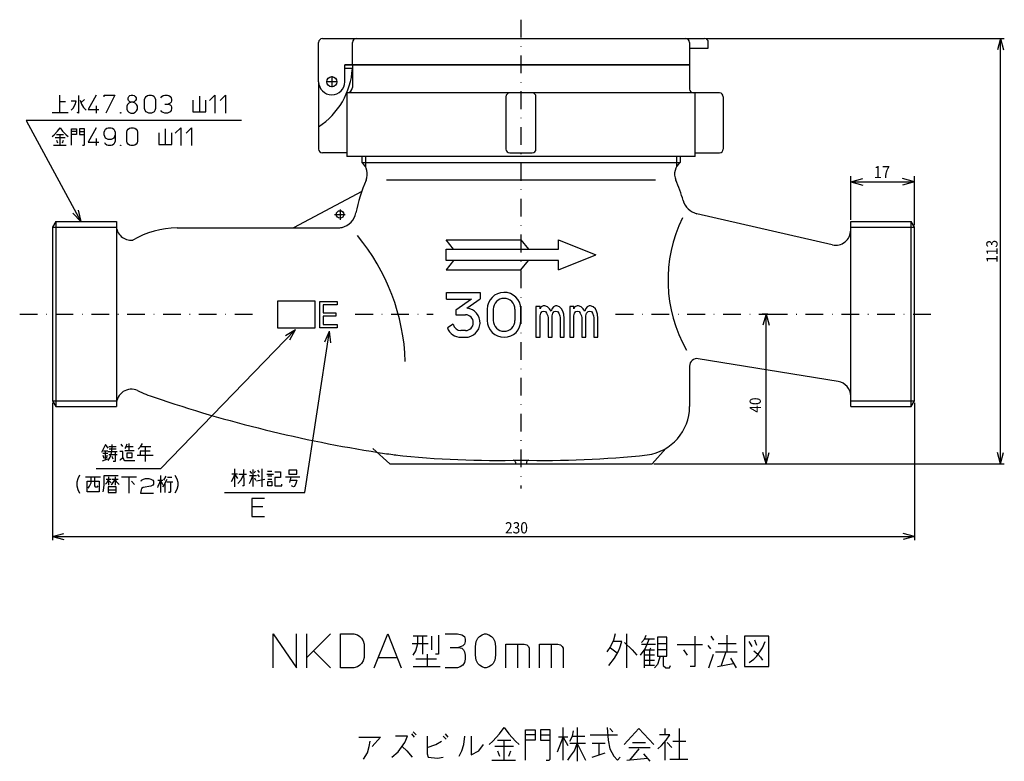
# Model space of a CAD drawing. Extents: x -306 to -42, y -196 to 164.
# Drawn here: x -306 to -43, y -196 to 2 of the extents above; entities that cross this region are included whole.
import ezdxf

# ---------------------------------------------------------------- set-up
doc = ezdxf.new("R2010")
doc.units = 0
for name, pattern in [('CENTER', [18.931335, 11.832084, -2.366417, 2.366417, -2.366417]), ('DASHDOT', [9.465667, 4.732834, -2.366417, 0, -2.366417]), ('DIVIDE', [11.832084, 4.732834, -2.366417, 0, -2.366417, 0, -2.366417])]:
    doc.linetypes.add(name, pattern=pattern)
doc.layers.add('1', color=7, linetype='CONTINUOUS')
doc.dimstyles.new('DMST_1', dxfattribs={"dimtxt": 3, "dimasz": 3, "dimexe": 1, "dimexo": 0.5, "dimgap": 0.09, "dimtad": 1, "dimzin": 9, "dimcen": 0, "dimclrd": 2, "dimclre": 2, "dimclrt": 2, "dimazin": 3, "dimtfac": 1, "dimtofl": 0, "dimtmove": 0, "dimatfit": 3})
doc.dimstyles.new('DMST_2', dxfattribs={"dimtxt": 3.2, "dimasz": 3.2, "dimexe": 1.5, "dimexo": 0.5, "dimgap": 0.09, "dimtad": 1, "dimzin": 9, "dimcen": 0, "dimclrd": 2, "dimclre": 2, "dimclrt": 2, "dimazin": 3, "dimtfac": 1, "dimtofl": 0, "dimtmove": 0, "dimatfit": 3})

# ---------------------------------------------------------------- blocks, each defined once
blk = doc.blocks.new('*D0')
at = {"layer": '1', "color": 2}
for p, q in [((-106.52, -76.43), (-108.01, -76.43)), ((-107.01, -76.43), (-107.82, -79.43)), ((-107.01, -116.43), (-107.01, -76.43)), ((-107.01, -76.43), (-106.2, -79.43)), ((-107.01, -116.43), (-107.82, -113.43)), ((-107.01, -116.43), (-106.2, -113.43)), ((-136.91, -116.43), (-106.01, -116.43))]:
    blk.add_line(p, q, dxfattribs=at)
at = {"layer": '1', "color": 2, "oblique": 15, "width": 0.9}
blk.add_text('40', height=3, rotation=90, dxfattribs=at).set_placement((-108.39, -102.78))
blk = doc.blocks.new('*D1')
at = {"layer": '1', "color": 2}
for p, q in [((-122.91, -2.88), (-43.41, -2.88)), ((-44.41, -2.88), (-45.22, -5.88)), ((-44.41, -116.43), (-44.41, -2.88)), ((-44.41, -2.88), (-43.6, -5.88)), ((-44.41, -116.43), (-45.22, -113.43)), ((-44.41, -116.43), (-43.6, -113.43)), ((-136.91, -116.43), (-43.41, -116.43))]:
    blk.add_line(p, q, dxfattribs=at)
at = {"layer": '1', "color": 2, "oblique": 15, "width": 0.9}
blk.add_text('113', height=3, rotation=90, dxfattribs=at).set_placement((-45.21, -62.76))
blk = doc.blocks.new('*D3')
at = {"layer": '1', "color": 2}
for p, q in [((-297.41, -100.13), (-297.41, -136.8)), ((-67.41, -100.13), (-67.41, -136.8)), ((-297.41, -135.8), (-294.41, -134.99)), ((-297.41, -135.8), (-67.41, -135.8)), ((-297.41, -135.8), (-294.41, -136.61)), ((-67.41, -135.8), (-70.41, -134.99)), ((-67.41, -135.8), (-70.41, -136.61))]:
    blk.add_line(p, q, dxfattribs=at)
at = {"layer": '1', "color": 2, "oblique": 15, "width": 0.9}
blk.add_text('230', height=3, dxfattribs=at).set_placement((-176.69, -135))
blk = doc.blocks.new('*D4')
at = {"layer": '1', "color": 2}
for p, q in [((-84.41, -51.23), (-84.41, -39.63)), ((-84.41, -41.13), (-81.21, -40.27)), ((-84.41, -41.13), (-67.41, -41.13)), ((-84.41, -41.13), (-81.21, -42)), ((-67.41, -41.13), (-70.61, -40.27)), ((-67.41, -41.13), (-70.61, -42)), ((-67.41, -52.73), (-67.41, -39.63))]:
    blk.add_line(p, q, dxfattribs=at)
at = {"layer": '1', "color": 2, "oblique": 15, "width": 0.9}
blk.add_text('17', height=3.2, dxfattribs=at).set_placement((-78.26, -40.13))

msp = doc.modelspace()

# ---------------------------------------------------------------- linework, layer by layer
at = {"layer": '1', "color": 2, "linetype": 'DASHDOT'}
for p, q in [((-172.413, 2.182), (-172.413, -122.973)), ((-306.208, -76.432), (-241.764, -76.432)), ((-216.639, -76.432), (-195.815, -76.432)), ((-147.15, -76.432), (-106.024, -76.432)), ((-106.024, -76.432), (-60.786, -76.432))]:
    msp.add_line(p, q, dxfattribs=at)
at = {"layer": '1', "color": 7}
for p, q in [((-226.413, -14.382), (-226.413, -3.882)), ((-225.413, -2.882), (-123.413, -2.882)), ((-217.413, -9.882), (-217.413, -3.882)), ((-127.413, -3.882), (-127.413, -9.882)), ((-122.413, -5.382), (-122.413, -3.882)), ((-127.413, -5.382), (-122.413, -5.382)), ((-219.413, -9.882), (-217.413, -9.882)), ((-219.413, -14.382), (-219.413, -9.882)), ((-127.413, -9.882), (-219.413, -9.882)), ((-217.413, -9.882), (-217.413, -15.882)), ((-217.413, -9.882), (-127.413, -9.882)), ((-127.413, -9.882), (-127.413, -16.382)), ((-217.413, -10.882), (-219.413, -10.882)), ((-226.413, -14.382), (-226.413, -32.382)), ((-218.913, -17.382), (-218.913, -34.382)), ((-119.413, -17.382), (-218.913, -17.382)), ((-176.413, -18.382), (-176.413, -32.382)), ((-168.413, -32.382), (-168.413, -18.382)), ((-125.913, -34.382), (-125.913, -17.382)), ((-118.413, -18.382), (-118.413, -32.382)), ((-218.913, -33.382), (-225.413, -33.382)), ((-175.413, -33.382), (-169.413, -33.382)), ((-125.913, -33.382), (-119.413, -33.382)), ((-125.913, -34.382), (-218.913, -34.382)), ((-214.913, -34.382), (-214.913, -35.932)), ((-129.913, -34.382), (-129.913, -35.932)), ((-214.913, -43.661), (-233.148, -53.432)), ((-89.31, -57.928), (-125.45, -49.618)), ((-296.547, -51.732), (-297.413, -53.232)), ((-296.547, -51.732), (-280.413, -51.732)), ((-280.413, -51.732), (-280.413, -101.132)), ((-84.413, -51.732), (-68.279, -51.732)), ((-84.413, -101.132), (-84.413, -51.732)), ((-67.413, -53.232), (-68.279, -51.732)), ((-297.413, -53.232), (-297.413, -99.632)), ((-264.184, -53.432), (-221.396, -53.432)), ((-67.413, -99.632), (-67.413, -53.232)), ((-192.413, -56.632), (-172.413, -56.632)), ((-190.413, -59.132), (-192.413, -56.632)), ((-172.413, -56.632), (-170.413, -59.132)), ((-162.413, -56.632), (-152.413, -60.632)), ((-162.413, -59.132), (-162.413, -56.632)), ((-192.413, -59.132), (-162.413, -59.132)), ((-192.413, -62.132), (-192.413, -59.132)), ((-190.413, -62.132), (-192.413, -64.632)), ((-162.413, -62.132), (-192.413, -62.132)), ((-172.413, -64.632), (-170.413, -62.132)), ((-162.413, -64.632), (-152.413, -60.632)), ((-162.413, -64.632), (-162.413, -62.132)), ((-192.413, -64.632), (-172.413, -64.632)), ((-192.332, -72.427), (-192.332, -70.627)), ((-192.332, -70.627), (-183.332, -70.627)), ((-183.332, -70.627), (-183.332, -72.329)), ((-226.073, -80.132), (-226.073, -73.092)), ((-226.073, -73.092), (-221.508, -73.092)), ((-221.508, -73.092), (-221.508, -73.972)), ((-192.332, -72.427), (-185.597, -72.427)), ((-185.597, -72.427), (-189.758, -75.427)), ((-186.826, -74.848), (-183.332, -72.329)), ((-221.508, -73.972), (-225.192, -73.972)), ((-225.192, -73.972), (-225.192, -76.084)), ((-225.192, -76.084), (-221.829, -76.084)), ((-221.829, -76.084), (-221.829, -76.964)), ((-189.758, -75.427), (-189.758, -76.627)), ((-181.413, -75.127), (-181.413, -78.127)), ((-179.793, -75.127), (-179.793, -78.127)), ((-174.033, -75.127), (-174.033, -78.127)), ((-172.414, -75.022), (-172.414, -78.127)), ((-172.413, -78.127), (-172.413, -75.127)), ((-167.335, -74.372), (-168.413, -74.372)), ((-168.413, -74.372), (-168.413, -82.632)), ((-167.335, -75.072), (-167.335, -74.372)), ((-167.041, -74.512), (-167.335, -75.072)), ((-167.335, -76.892), (-167.139, -76.192)), ((-167.139, -76.192), (-166.747, -75.772)), ((-166.453, -74.232), (-167.041, -74.512)), ((-166.747, -75.772), (-166.355, -75.632)), ((-166.061, -74.232), (-166.453, -74.232)), ((-166.355, -75.632), (-165.865, -75.772)), ((-165.375, -74.512), (-166.061, -74.232)), ((-165.865, -75.772), (-165.571, -76.192)), ((-165.571, -76.192), (-165.277, -76.892)), ((-164.787, -75.072), (-165.375, -74.512)), ((-164.395, -75.632), (-164.787, -75.072)), ((-164.101, -74.932), (-164.395, -75.632)), ((-163.709, -74.512), (-164.101, -74.932)), ((-164.101, -76.892), (-163.905, -76.192)), ((-163.905, -76.192), (-163.513, -75.772)), ((-163.219, -74.232), (-163.709, -74.512)), ((-163.513, -75.772), (-163.121, -75.632)), ((-162.827, -74.232), (-163.219, -74.232)), ((-163.121, -75.632), (-162.631, -75.772)), ((-162.141, -74.512), (-162.827, -74.232)), ((-162.631, -75.772), (-162.337, -76.192)), ((-162.337, -76.192), (-162.043, -76.892)), ((-161.553, -75.072), (-162.141, -74.512)), ((-161.259, -75.632), (-161.553, -75.072)), ((-160.965, -76.472), (-161.259, -75.632)), ((-158.335, -74.372), (-159.413, -74.372)), ((-159.413, -74.372), (-159.413, -82.632)), ((-158.335, -75.072), (-158.335, -74.372)), ((-158.041, -74.512), (-158.335, -75.072)), ((-158.335, -76.892), (-158.139, -76.192)), ((-158.139, -76.192), (-157.747, -75.772)), ((-157.453, -74.232), (-158.041, -74.512)), ((-157.747, -75.772), (-157.355, -75.632)), ((-157.061, -74.232), (-157.453, -74.232)), ((-157.355, -75.632), (-156.865, -75.772)), ((-156.375, -74.512), (-157.061, -74.232)), ((-156.865, -75.772), (-156.571, -76.192)), ((-156.571, -76.192), (-156.277, -76.892)), ((-155.787, -75.072), (-156.375, -74.512)), ((-155.395, -75.632), (-155.787, -75.072)), ((-155.101, -74.932), (-155.395, -75.632)), ((-154.709, -74.512), (-155.101, -74.932)), ((-155.101, -76.892), (-154.905, -76.192)), ((-154.905, -76.192), (-154.513, -75.772)), ((-154.219, -74.232), (-154.709, -74.512)), ((-154.513, -75.772), (-154.121, -75.632)), ((-153.827, -74.232), (-154.219, -74.232)), ((-154.121, -75.632), (-153.631, -75.772)), ((-153.141, -74.512), (-153.827, -74.232)), ((-153.631, -75.772), (-153.337, -76.192)), ((-153.337, -76.192), (-153.043, -76.892)), ((-152.553, -75.072), (-153.141, -74.512)), ((-152.259, -75.632), (-152.553, -75.072)), ((-151.965, -76.472), (-152.259, -75.632)), ((-221.829, -76.964), (-225.192, -76.964)), ((-225.192, -76.964), (-225.192, -79.252)), ((-189.758, -76.627), (-187.232, -76.627)), ((-167.335, -82.632), (-167.335, -76.892)), ((-165.277, -76.892), (-165.179, -77.452)), ((-165.179, -77.452), (-165.179, -82.632)), ((-164.101, -82.632), (-164.101, -76.892)), ((-162.043, -76.892), (-161.945, -77.452)), ((-161.945, -77.452), (-161.945, -82.632)), ((-160.867, -77.592), (-160.965, -76.472)), ((-160.867, -82.632), (-160.867, -77.592)), ((-158.335, -82.632), (-158.335, -76.892)), ((-156.277, -76.892), (-156.179, -77.452)), ((-156.179, -77.452), (-156.179, -82.632)), ((-155.101, -82.632), (-155.101, -76.892)), ((-153.043, -76.892), (-152.945, -77.452)), ((-152.945, -77.452), (-152.945, -82.632)), ((-151.867, -77.592), (-151.965, -76.472)), ((-151.867, -82.632), (-151.867, -77.592)), ((-221.428, -80.132), (-226.073, -80.132)), ((-225.192, -79.252), (-221.428, -79.252)), ((-221.428, -79.252), (-221.428, -80.132)), ((-190.486, -79.162), (-192.065, -80.143)), ((-187.232, -80.827), (-188.432, -80.827)), ((-188.432, -82.627), (-187.232, -82.627)), ((-168.413, -82.632), (-167.335, -82.632)), ((-165.179, -82.632), (-164.101, -82.632)), ((-161.945, -82.632), (-160.867, -82.632)), ((-159.413, -82.632), (-158.335, -82.632)), ((-156.179, -82.632), (-155.101, -82.632)), ((-152.945, -82.632), (-151.867, -82.632)), ((-87.772, -94.413), (-125.092, -88.348)), ((-127.413, -90.322), (-127.413, -101.132)), ((-297.413, -99.632), (-296.547, -101.132)), ((-68.279, -101.132), (-67.413, -99.632)), ((-296.547, -101.132), (-280.413, -101.132)), ((-84.413, -101.132), (-68.279, -101.132)), ((-207.413, -116.432), (-211.946, -112.324)), ((-137.413, -116.432), (-133.733, -112.284)), ((-207.413, -116.432), (-173.913, -116.432)), ((-173.913, -115.973), (-173.913, -116.432)), ((-173.913, -116.432), (-170.913, -116.432)), ((-170.913, -115.973), (-170.913, -116.432)), ((-170.913, -116.432), (-137.413, -116.432))]:
    msp.add_line(p, q, dxfattribs=at)
at = {"layer": '1', "color": 2, "linetype": 'DIVIDE'}
for p, q in [((-222.913, -12.897), (-222.913, -15.867)), ((-221.428, -14.382), (-224.398, -14.382))]:
    msp.add_line(p, q, dxfattribs=at)
at = {"layer": '1', "color": 2}
for p, q in [((-295.574, -17.953), (-295.574, -22.603)), ((-290.507, -18.103), (-290.507, -22.753)), ((-285.814, -17.953), (-287.974, -21.793)), ((-283.654, -18.433), (-283.654, -17.953)), ((-283.654, -17.953), (-280.774, -17.953)), ((-280.774, -17.953), (-283.174, -22.753)), ((-277.294, -18.673), (-277.054, -18.313)), ((-277.054, -18.313), (-276.814, -18.073)), ((-276.814, -18.073), (-276.454, -17.953)), ((-276.454, -17.953), (-275.974, -17.953)), ((-275.974, -17.953), (-275.614, -18.073)), ((-275.614, -18.073), (-275.374, -18.313)), ((-275.374, -18.313), (-275.134, -18.673)), ((-272.734, -18.673), (-272.494, -18.313)), ((-272.494, -18.313), (-272.134, -18.073)), ((-272.134, -18.073), (-271.774, -17.953)), ((-271.774, -17.953), (-271.054, -17.953)), ((-271.054, -17.953), (-270.694, -18.073)), ((-270.694, -18.073), (-270.334, -18.313)), ((-270.334, -18.313), (-270.094, -18.673)), ((-268.534, -18.673), (-268.294, -18.313)), ((-268.294, -18.313), (-267.934, -18.073)), ((-267.934, -18.073), (-267.454, -17.953)), ((-267.454, -17.953), (-266.734, -17.953)), ((-266.734, -17.953), (-266.374, -18.073)), ((-266.374, -18.073), (-266.014, -18.313)), ((-266.014, -18.313), (-265.774, -18.673)), ((-258.241, -18.253), (-258.241, -22.453)), ((-255.574, -19.393), (-254.134, -17.953)), ((-254.134, -17.953), (-254.134, -22.753)), ((-252.694, -19.393), (-251.254, -17.953)), ((-251.254, -17.953), (-251.254, -22.753)), ((-293.974, -19.753), (-295.574, -19.753)), ((-291.174, -19.603), (-292.507, -19.603)), ((-291.974, -21.403), (-291.441, -20.503)), ((-291.441, -20.503), (-291.174, -19.603)), ((-290.107, -19.303), (-289.707, -20.353)), ((-288.907, -19.153), (-289.841, -19.903)), ((-289.707, -20.353), (-289.174, -21.253)), ((-285.814, -20.833), (-285.814, -22.753)), ((-277.414, -20.473), (-277.654, -20.953)), ((-277.654, -20.953), (-277.654, -21.673)), ((-277.054, -20.113), (-277.414, -20.473)), ((-277.294, -19.153), (-277.294, -18.673)), ((-277.174, -19.393), (-277.294, -19.153)), ((-276.814, -19.753), (-277.174, -19.393)), ((-276.454, -19.873), (-277.054, -20.113)), ((-276.454, -19.873), (-276.814, -19.753)), ((-275.974, -19.873), (-276.454, -19.873)), ((-275.614, -19.753), (-275.974, -19.873)), ((-275.374, -20.113), (-275.974, -19.873)), ((-275.254, -19.393), (-275.614, -19.753)), ((-275.014, -20.473), (-275.374, -20.113)), ((-275.134, -19.153), (-275.254, -19.393)), ((-275.134, -18.673), (-275.134, -19.153)), ((-274.774, -20.953), (-275.014, -20.473)), ((-274.774, -21.673), (-274.774, -20.953)), ((-272.854, -19.153), (-272.734, -18.673)), ((-272.854, -21.553), (-272.854, -19.153)), ((-270.094, -18.673), (-269.974, -19.153)), ((-269.974, -19.153), (-269.974, -21.553)), ((-267.454, -20.353), (-266.614, -20.353)), ((-266.014, -20.113), (-266.614, -20.353)), ((-266.614, -20.353), (-266.014, -20.593)), ((-265.774, -19.873), (-266.014, -20.113)), ((-266.014, -20.593), (-265.774, -20.833)), ((-265.774, -18.673), (-265.654, -19.153)), ((-265.654, -19.513), (-265.774, -19.873)), ((-265.774, -20.833), (-265.654, -21.193)), ((-265.654, -19.153), (-265.654, -19.513)), ((-259.974, -19.303), (-259.974, -22.453)), ((-256.507, -22.453), (-256.507, -19.303)), ((-297.574, -22.603), (-293.307, -22.603)), ((-292.507, -22.003), (-291.974, -21.403)), ((-290.507, -22.753), (-290.907, -22.603)), ((-289.174, -21.253), (-288.507, -22.003)), ((-287.974, -21.793), (-285.094, -21.793)), ((-279.334, -22.753), (-279.334, -22.633)), ((-279.334, -22.633), (-279.214, -22.633)), ((-279.214, -22.753), (-279.334, -22.753)), ((-279.214, -22.633), (-279.214, -22.753)), ((-277.654, -21.673), (-277.414, -22.153)), ((-277.414, -22.153), (-277.054, -22.513)), ((-277.054, -22.513), (-276.574, -22.753)), ((-276.574, -22.753), (-275.854, -22.753)), ((-275.854, -22.753), (-275.374, -22.513)), ((-275.374, -22.513), (-275.014, -22.153)), ((-275.014, -22.153), (-274.774, -21.673)), ((-272.734, -22.033), (-272.854, -21.553)), ((-272.494, -22.393), (-272.734, -22.033)), ((-272.134, -22.633), (-272.494, -22.393)), ((-271.774, -22.753), (-272.134, -22.633)), ((-271.054, -22.753), (-271.774, -22.753)), ((-270.694, -22.633), (-271.054, -22.753)), ((-270.334, -22.393), (-270.694, -22.633)), ((-270.094, -22.033), (-270.334, -22.393)), ((-269.974, -21.553), (-270.094, -22.033)), ((-268.294, -22.393), (-268.534, -22.033)), ((-267.934, -22.633), (-268.294, -22.393)), ((-267.454, -22.753), (-267.934, -22.633)), ((-266.734, -22.753), (-267.454, -22.753)), ((-266.374, -22.633), (-266.734, -22.753)), ((-266.014, -22.393), (-266.374, -22.633)), ((-265.774, -22.033), (-266.014, -22.393)), ((-265.654, -21.553), (-265.774, -22.033)), ((-265.654, -21.193), (-265.654, -21.553)), ((-259.974, -22.453), (-256.507, -22.453)), ((-247.049, -24.716), (-304.485, -24.716)), ((-304.485, -24.716), (-289.87, -51.732)), ((-297.552, -29.054), (-297.019, -28.604)), ((-297.019, -28.604), (-296.086, -27.554)), ((-296.352, -28.454), (-294.486, -28.454)), ((-296.086, -27.554), (-295.419, -26.654)), ((-295.419, -26.654), (-294.752, -27.554)), ((-295.419, -31.304), (-295.419, -28.454)), ((-294.752, -27.554), (-293.819, -28.604)), ((-293.819, -28.604), (-293.286, -29.054)), ((-292.352, -26.954), (-291.019, -26.954)), ((-292.352, -31.304), (-292.352, -26.954)), ((-291.019, -27.704), (-292.352, -27.704)), ((-291.019, -28.454), (-292.352, -28.454)), ((-291.019, -26.954), (-291.019, -28.454)), ((-288.886, -26.954), (-290.219, -26.954)), ((-290.219, -26.954), (-290.219, -28.454)), ((-290.219, -27.704), (-288.886, -27.704)), ((-290.219, -28.454), (-288.886, -28.454)), ((-288.886, -31.154), (-288.886, -26.954)), ((-285.792, -26.654), (-287.952, -30.494)), ((-283.632, -27.854), (-283.512, -27.374)), ((-283.632, -28.574), (-283.632, -27.854)), ((-283.512, -29.054), (-283.632, -28.574)), ((-283.512, -27.374), (-283.272, -27.014)), ((-283.272, -27.014), (-282.912, -26.774)), ((-282.912, -26.774), (-282.552, -26.654)), ((-282.552, -26.654), (-281.832, -26.654)), ((-281.832, -26.654), (-281.472, -26.774)), ((-281.472, -26.774), (-281.112, -27.014)), ((-281.112, -27.014), (-280.872, -27.374)), ((-280.872, -27.374), (-280.752, -27.854)), ((-280.752, -28.574), (-280.872, -29.054)), ((-280.752, -27.854), (-280.752, -30.254)), ((-277.632, -27.854), (-277.512, -27.374)), ((-277.632, -30.254), (-277.632, -27.854)), ((-277.512, -27.374), (-277.272, -27.014)), ((-277.272, -27.014), (-276.912, -26.774)), ((-276.912, -26.774), (-276.552, -26.654)), ((-276.552, -26.654), (-275.832, -26.654)), ((-275.832, -26.654), (-275.472, -26.774)), ((-275.472, -26.774), (-275.112, -27.014)), ((-275.112, -27.014), (-274.872, -27.374)), ((-274.872, -27.374), (-274.752, -27.854)), ((-274.752, -27.854), (-274.752, -30.254)), ((-269.072, -28.004), (-269.072, -31.154)), ((-267.339, -26.954), (-267.339, -31.154)), ((-265.606, -31.154), (-265.606, -28.004)), ((-264.672, -28.094), (-263.232, -26.654)), ((-263.232, -26.654), (-263.232, -31.454)), ((-261.792, -28.094), (-260.352, -26.654)), ((-260.352, -26.654), (-260.352, -31.454)), ((-297.152, -31.304), (-293.819, -31.304)), ((-294.086, -29.354), (-296.752, -29.354)), ((-296.352, -29.954), (-296.086, -30.704)), ((-294.752, -30.704), (-294.486, -29.954)), ((-289.419, -31.304), (-289.019, -31.304)), ((-289.019, -31.304), (-288.886, -31.154)), ((-287.952, -30.494), (-285.072, -30.494)), ((-285.792, -29.534), (-285.792, -31.454)), ((-283.272, -29.414), (-283.512, -29.054)), ((-283.272, -31.094), (-283.512, -30.734)), ((-282.912, -29.654), (-283.272, -29.414)), ((-282.912, -31.334), (-283.272, -31.094)), ((-282.552, -29.774), (-282.912, -29.654)), ((-282.552, -31.454), (-282.912, -31.334)), ((-281.832, -29.774), (-282.552, -29.774)), ((-281.832, -31.454), (-282.552, -31.454)), ((-281.472, -29.654), (-281.832, -29.774)), ((-281.472, -31.334), (-281.832, -31.454)), ((-281.112, -29.414), (-281.472, -29.654)), ((-281.112, -31.094), (-281.472, -31.334)), ((-280.872, -29.054), (-281.112, -29.414)), ((-280.872, -30.734), (-281.112, -31.094)), ((-280.752, -30.254), (-280.872, -30.734)), ((-279.312, -31.454), (-279.312, -31.334)), ((-279.312, -31.334), (-279.192, -31.334)), ((-279.192, -31.454), (-279.312, -31.454)), ((-279.192, -31.334), (-279.192, -31.454)), ((-277.512, -30.734), (-277.632, -30.254)), ((-277.272, -31.094), (-277.512, -30.734)), ((-276.912, -31.334), (-277.272, -31.094)), ((-276.552, -31.454), (-276.912, -31.334)), ((-275.832, -31.454), (-276.552, -31.454)), ((-275.472, -31.334), (-275.832, -31.454)), ((-275.112, -31.094), (-275.472, -31.334)), ((-274.872, -30.734), (-275.112, -31.094)), ((-274.752, -30.254), (-274.872, -30.734)), ((-269.072, -31.154), (-265.606, -31.154)), ((-214.913, -35.932), (-129.913, -35.932)), ((-213.913, -34.382), (-213.913, -37.142)), ((-130.913, -34.382), (-130.913, -37.141)), ((-136.495, -40.637), (-208.332, -40.637)), ((-292.005, -49.475), (-289.87, -51.732)), ((-290.591, -48.711), (-289.87, -51.732)), ((-296.547, -51.732), (-296.547, -101.132)), ((-68.279, -101.132), (-68.279, -51.732)), ((-297.413, -53.232), (-280.413, -53.232)), ((-84.413, -53.232), (-67.413, -53.232)), ((-237.413, -73.001), (-237.413, -80.105)), ((-227.311, -73.001), (-237.413, -73.001)), ((-227.311, -80.105), (-227.311, -73.001)), ((-268.495, -117.654), (-232.586, -80.558)), ((-237.413, -80.105), (-227.311, -80.105)), ((-235.251, -82.154), (-232.586, -80.558)), ((-234.095, -83.273), (-232.586, -80.558)), ((-230.134, -124.045), (-223.506, -81.035)), ((-224.757, -83.877), (-223.506, -81.035)), ((-223.169, -84.122), (-223.506, -81.035)), ((-297.413, -99.632), (-280.413, -99.632)), ((-84.413, -99.632), (-67.413, -99.632)), ((-283.349, -111.297), (-284.416, -113.397)), ((-283.882, -112.947), (-282.682, -112.947)), ((-282.549, -112.197), (-283.349, -111.297)), ((-283.349, -115.347), (-283.349, -112.947)), ((-282.416, -111.747), (-280.416, -111.747)), ((-280.416, -112.497), (-282.282, -112.497)), ((-281.616, -113.097), (-281.482, -111.297)), ((-278.682, -111.747), (-279.082, -111.147)), ((-277.882, -111.897), (-278.149, -112.347)), ((-275.616, -112.947), (-278.149, -112.947)), ((-277.616, -111.147), (-277.882, -111.897)), ((-275.882, -111.897), (-277.882, -111.897)), ((-276.949, -112.947), (-276.949, -110.997)), ((-274.149, -112.047), (-274.549, -112.497)), ((-273.749, -111.447), (-274.149, -112.047)), ((-274.016, -112.947), (-271.349, -112.947)), ((-273.882, -111.747), (-271.216, -111.747)), ((-273.482, -110.997), (-273.749, -111.447)), ((-272.682, -111.747), (-272.682, -115.797)), ((-284.149, -115.647), (-282.682, -115.047)), ((-282.682, -113.697), (-284.016, -113.697)), ((-284.016, -114.147), (-283.749, -114.897)), ((-282.949, -114.897), (-282.816, -114.147)), ((-282.549, -113.097), (-280.149, -113.097)), ((-282.549, -115.497), (-282.016, -114.597)), ((-280.149, -113.997), (-282.416, -113.997)), ((-282.016, -114.597), (-281.616, -113.097)), ((-281.216, -115.197), (-281.482, -114.447)), ((-280.682, -113.397), (-280.682, -115.797)), ((-278.682, -113.097), (-279.482, -113.097)), ((-279.349, -115.347), (-279.482, -115.497)), ((-279.349, -115.347), (-278.682, -114.747)), ((-278.682, -114.747), (-278.682, -113.097)), ((-278.682, -114.747), (-278.416, -115.347)), ((-278.416, -115.347), (-278.149, -115.497)), ((-278.149, -115.497), (-275.482, -115.497)), ((-276.149, -113.547), (-277.616, -113.547)), ((-277.616, -113.547), (-277.616, -114.747)), ((-277.616, -114.747), (-276.149, -114.747)), ((-276.149, -114.747), (-276.149, -113.547)), ((-274.816, -114.147), (-270.549, -114.147)), ((-274.016, -113.097), (-274.016, -114.147)), ((-285.76, -117.654), (-268.495, -117.654)), ((-280.682, -115.797), (-281.216, -115.797)), ((-248.757, -122.593), (-248.757, -117.793)), ((-246.491, -117.943), (-246.357, -122.293)), ((-243.957, -117.943), (-243.957, -122.443)), ((-243.557, -118.843), (-243.291, -118.243)), ((-242.224, -118.693), (-242.624, -118.093)), ((-241.557, -117.793), (-241.557, -122.593)), ((-234.357, -118.093), (-234.357, -119.143)), ((-232.224, -118.093), (-234.357, -118.093)), ((-232.224, -119.143), (-232.224, -118.093)), ((-290.682, -120.381), (-290.922, -121.341)), ((-290.202, -119.421), (-290.682, -120.381)), ((-288.629, -119.871), (-284.629, -119.871)), ((-287.162, -121.521), (-287.162, -119.871)), ((-286.229, -119.871), (-286.229, -122.271)), ((-283.696, -122.121), (-283.696, -119.571)), ((-283.696, -119.571), (-279.962, -119.571)), ((-281.829, -120.621), (-283.162, -120.621)), ((-282.896, -121.371), (-282.496, -120.621)), ((-282.496, -119.871), (-282.496, -122.121)), ((-279.962, -120.621), (-281.562, -120.621)), ((-281.429, -121.671), (-280.762, -120.621)), ((-280.762, -119.871), (-280.762, -122.121)), ((-280.762, -120.621), (-280.362, -121.221)), ((-275.029, -120.021), (-279.029, -120.021)), ((-277.029, -124.221), (-277.029, -120.021)), ((-273.829, -121.071), (-273.696, -120.771)), ((-273.696, -120.771), (-273.162, -120.471)), ((-273.162, -120.471), (-272.629, -120.321)), ((-272.629, -120.321), (-271.696, -120.321)), ((-271.696, -120.321), (-271.162, -120.471)), ((-271.162, -120.471), (-270.629, -120.771)), ((-270.629, -120.771), (-270.496, -121.071)), ((-269.296, -120.771), (-267.962, -120.771)), ((-268.629, -120.771), (-269.029, -121.971)), ((-268.629, -119.571), (-268.629, -124.071)), ((-268.629, -120.771), (-268.096, -121.971)), ((-267.162, -119.721), (-267.829, -120.771)), ((-266.896, -120.621), (-267.696, -122.121)), ((-266.762, -120.021), (-265.562, -120.021)), ((-264.762, -119.421), (-264.282, -120.381)), ((-264.282, -120.381), (-264.042, -121.341)), ((-249.691, -121.093), (-249.157, -120.193)), ((-248.091, -119.143), (-249.557, -119.143)), ((-249.157, -120.193), (-248.757, -119.293)), ((-248.757, -119.293), (-248.091, -120.343)), ((-247.957, -121.693), (-247.157, -120.793)), ((-245.691, -119.293), (-247.691, -119.293)), ((-247.157, -120.793), (-246.491, -119.443)), ((-243.024, -119.593), (-244.891, -119.593)), ((-244.757, -118.393), (-244.357, -118.993)), ((-244.491, -120.943), (-243.957, -119.593)), ((-243.557, -120.193), (-243.291, -120.793)), ((-243.024, -120.943), (-240.757, -120.493)), ((-242.224, -119.893), (-242.624, -119.293)), ((-240.224, -119.143), (-238.491, -119.143)), ((-240.091, -118.393), (-238.891, -118.393)), ((-238.891, -119.743), (-239.957, -119.743)), ((-239.957, -120.493), (-238.891, -120.493)), ((-238.091, -118.543), (-236.624, -118.543)), ((-236.624, -120.043), (-238.091, -120.043)), ((-238.091, -120.043), (-238.091, -122.293)), ((-236.624, -118.543), (-236.624, -120.043)), ((-235.291, -119.893), (-231.424, -119.893)), ((-234.357, -119.143), (-232.224, -119.143)), ((-233.824, -119.893), (-234.224, -121.393)), ((-234.091, -120.793), (-232.224, -120.793)), ((-232.224, -120.793), (-232.491, -121.693)), ((-290.922, -121.341), (-290.922, -122.301)), ((-290.922, -122.301), (-290.682, -123.261)), ((-290.682, -123.261), (-290.202, -124.221)), ((-288.229, -123.921), (-288.229, -121.071)), ((-288.229, -121.071), (-285.029, -121.071)), ((-287.962, -122.871), (-287.562, -122.421)), ((-287.562, -122.421), (-287.162, -121.521)), ((-286.229, -122.271), (-286.096, -122.571)), ((-286.096, -122.571), (-285.429, -122.571)), ((-285.429, -122.571), (-285.296, -122.271)), ((-285.029, -121.071), (-285.029, -123.921)), ((-283.962, -123.921), (-283.829, -123.471)), ((-283.829, -123.471), (-283.696, -122.121)), ((-283.296, -121.821), (-282.896, -121.371)), ((-280.496, -122.571), (-282.629, -122.571)), ((-282.629, -122.571), (-282.629, -124.071)), ((-282.629, -123.321), (-280.496, -123.321)), ((-282.229, -121.071), (-281.829, -121.521)), ((-281.829, -121.971), (-281.429, -121.671)), ((-280.496, -124.071), (-280.496, -122.571)), ((-280.362, -121.221), (-279.696, -121.971)), ((-276.362, -121.071), (-275.562, -121.971)), ((-273.829, -123.321), (-273.962, -124.221)), ((-273.696, -123.021), (-273.829, -123.321)), ((-273.296, -122.721), (-273.696, -123.021)), ((-271.162, -122.421), (-273.296, -122.721)), ((-270.629, -122.121), (-271.162, -122.421)), ((-270.496, -121.821), (-270.629, -122.121)), ((-270.496, -121.071), (-270.496, -121.821)), ((-269.296, -122.421), (-269.429, -122.721)), ((-269.029, -121.971), (-269.296, -122.421)), ((-267.696, -122.121), (-268.096, -122.571)), ((-267.429, -121.671), (-267.429, -124.071)), ((-266.896, -121.221), (-265.296, -121.221)), ((-265.962, -121.221), (-265.962, -123.771)), ((-264.282, -123.261), (-264.762, -124.221)), ((-264.042, -122.301), (-264.282, -123.261)), ((-264.042, -121.341), (-264.042, -122.301)), ((-246.357, -122.293), (-246.757, -122.293)), ((-244.891, -121.693), (-244.491, -120.943)), ((-239.957, -122.293), (-239.957, -121.093)), ((-239.957, -121.093), (-238.891, -121.093)), ((-238.891, -122.293), (-239.957, -122.293)), ((-238.891, -121.093), (-238.891, -122.293)), ((-238.091, -122.293), (-236.224, -122.293)), ((-236.224, -122.293), (-236.224, -121.843)), ((-233.157, -122.593), (-233.691, -122.293)), ((-232.891, -122.443), (-233.157, -122.593)), ((-232.491, -121.693), (-232.891, -122.443)), ((-285.029, -123.921), (-288.229, -123.921)), ((-282.629, -124.071), (-280.496, -124.071)), ((-273.962, -124.221), (-270.496, -124.221)), ((-266.096, -124.071), (-266.496, -124.071)), ((-265.962, -123.771), (-266.096, -124.071)), ((-251.582, -124.045), (-230.134, -124.045)), ((-240.858, -125.707), (-244.218, -125.707)), ((-244.218, -125.707), (-244.218, -130.507)), ((-241.338, -127.867), (-244.218, -127.867)), ((-244.218, -130.507), (-240.858, -130.507)), ((-238.588, -161.854), (-232.288, -170.854)), ((-238.588, -170.854), (-238.588, -161.854)), ((-232.288, -170.854), (-232.288, -161.854)), ((-229.588, -170.854), (-229.588, -161.854)), ((-223.288, -161.854), (-229.588, -168.154)), ((-220.588, -161.854), (-216.988, -161.854)), ((-220.588, -170.854), (-220.588, -161.854)), ((-216.988, -161.854), (-216.088, -162.079)), ((-216.088, -162.079), (-215.413, -162.529)), ((-215.413, -162.529), (-214.963, -162.979)), ((-211.588, -170.854), (-207.988, -161.854)), ((-207.988, -161.854), (-204.388, -170.854)), ((-197.438, -162.416), (-201.188, -162.416)), ((-199.938, -164.385), (-199.938, -162.416)), ((-198.688, -162.416), (-198.688, -167.198)), ((-196.188, -166.073), (-196.188, -162.416)), ((-194.438, -162.135), (-194.438, -167.198)), ((-192.688, -161.854), (-189.313, -161.854)), ((-189.313, -161.854), (-188.188, -162.079)), ((-188.188, -162.079), (-187.513, -162.529)), ((-187.513, -162.529), (-187.288, -163.204)), ((-183.913, -162.979), (-183.463, -162.529)), ((-183.463, -162.529), (-182.788, -162.079)), ((-182.788, -162.079), (-182.113, -161.854)), ((-182.113, -161.854), (-181.663, -161.854)), ((-181.663, -161.854), (-180.988, -162.079)), ((-180.988, -162.079), (-180.313, -162.529)), ((-180.313, -162.529), (-179.863, -162.979)), ((-147.238, -161.854), (-147.738, -163.541)), ((-144.238, -161.854), (-144.238, -170.854)), ((-139.488, -163.26), (-138.988, -162.135)), ((-133.488, -162.698), (-135.988, -162.698)), ((-135.988, -162.698), (-135.988, -167.76)), ((-133.488, -167.76), (-133.488, -162.698)), ((-125.988, -162.416), (-125.988, -170.573)), ((-121.738, -162.416), (-120.988, -163.541)), ((-117.488, -162.135), (-117.488, -166.635)), ((-112.738, -162.416), (-112.738, -170.573)), ((-106.238, -162.416), (-112.738, -162.416)), ((-106.238, -170.573), (-106.238, -162.416)), ((-214.963, -162.979), (-214.513, -163.654)), ((-214.513, -163.654), (-214.288, -164.554)), ((-214.288, -164.554), (-214.288, -168.154)), ((-201.438, -164.385), (-197.188, -164.385)), ((-200.438, -166.354), (-199.938, -164.385)), ((-191.338, -165.454), (-189.088, -165.454)), ((-188.413, -165.229), (-189.088, -165.454)), ((-189.088, -165.454), (-188.188, -165.679)), ((-187.963, -165.004), (-188.413, -165.229)), ((-187.513, -164.554), (-187.963, -165.004)), ((-187.288, -163.879), (-187.513, -164.554)), ((-187.288, -163.204), (-187.288, -163.879)), ((-184.588, -165.229), (-184.363, -163.879)), ((-184.588, -167.479), (-184.588, -165.229)), ((-184.363, -163.879), (-183.913, -162.979)), ((-179.863, -162.979), (-179.413, -163.879)), ((-179.413, -163.879), (-179.188, -165.229)), ((-179.188, -165.229), (-179.188, -167.479)), ((-176.488, -164.554), (-171.538, -164.554)), ((-176.488, -170.854), (-176.488, -164.554)), ((-173.338, -164.554), (-173.338, -170.854)), ((-171.538, -164.554), (-170.863, -164.779)), ((-170.863, -164.779), (-170.413, -165.229)), ((-170.413, -165.229), (-170.188, -165.679)), ((-167.488, -164.554), (-162.538, -164.554)), ((-167.488, -170.854), (-167.488, -164.554)), ((-164.338, -164.554), (-164.338, -170.854)), ((-162.538, -164.554), (-161.863, -164.779)), ((-161.863, -164.779), (-161.413, -165.229)), ((-161.413, -165.229), (-161.188, -165.679)), ((-148.488, -165.229), (-149.488, -166.635)), ((-147.738, -163.541), (-148.488, -165.229)), ((-148.488, -165.51), (-146.738, -166.916)), ((-145.488, -163.823), (-147.738, -163.823)), ((-146.488, -166.635), (-145.988, -165.51)), ((-145.988, -165.51), (-145.488, -163.823)), ((-144.738, -164.104), (-142.738, -166.073)), ((-140.238, -164.104), (-139.488, -163.26)), ((-136.488, -164.666), (-140.238, -164.666)), ((-136.738, -163.26), (-139.238, -163.26)), ((-139.238, -165.791), (-138.238, -163.26)), ((-137.988, -166.073), (-137.738, -165.51)), ((-135.988, -164.385), (-133.488, -164.385)), ((-130.738, -164.666), (-123.988, -164.666)), ((-121.738, -165.791), (-122.488, -164.948)), ((-119.738, -164.385), (-114.988, -164.385)), ((-110.738, -165.229), (-111.488, -163.823)), ((-109.488, -164.948), (-109.988, -163.541)), ((-109.488, -167.76), (-107.988, -165.51)), ((-107.988, -165.51), (-107.238, -163.823)), ((-227.788, -166.354), (-223.288, -170.854)), ((-214.288, -168.154), (-214.513, -169.054)), ((-210.463, -168.154), (-205.513, -168.154)), ((-201.188, -167.479), (-200.438, -166.354)), ((-197.438, -167.198), (-197.438, -170.573)), ((-194.438, -167.198), (-195.188, -167.198)), ((-188.188, -165.679), (-187.738, -166.129)), ((-187.738, -166.129), (-187.513, -166.579)), ((-187.513, -166.579), (-187.288, -167.479)), ((-187.288, -167.479), (-187.288, -168.604)), ((-184.363, -168.829), (-184.588, -167.479)), ((-179.188, -167.479), (-179.413, -168.829)), ((-170.188, -165.679), (-170.188, -170.854)), ((-161.188, -165.679), (-161.188, -170.854)), ((-147.488, -168.323), (-146.488, -166.635)), ((-142.738, -166.073), (-141.488, -167.479)), ((-140.488, -167.479), (-139.238, -165.791)), ((-139.488, -166.073), (-136.738, -166.073)), ((-139.488, -170.854), (-139.488, -166.073)), ((-136.738, -167.479), (-139.488, -167.479)), ((-137.988, -170.291), (-137.988, -166.073)), ((-133.488, -166.073), (-135.988, -166.073)), ((-135.988, -167.76), (-133.488, -167.76)), ((-135.238, -167.76), (-135.488, -168.604)), ((-134.488, -167.76), (-134.488, -170.291)), ((-127.988, -167.479), (-128.988, -166.073)), ((-122.238, -170.854), (-120.988, -167.198)), ((-120.488, -166.635), (-114.738, -166.635)), ((-117.738, -166.635), (-118.988, -170.291)), ((-110.238, -166.354), (-109.238, -167.198)), ((-110.238, -168.604), (-109.488, -167.76)), ((-109.238, -167.198), (-108.488, -168.041)), ((-108.488, -168.041), (-107.988, -168.885)), ((-216.088, -170.629), (-216.988, -170.854)), ((-215.413, -170.179), (-216.088, -170.629)), ((-214.963, -169.729), (-215.413, -170.179)), ((-214.513, -169.054), (-214.963, -169.729)), ((-201.188, -170.573), (-193.938, -170.573)), ((-194.938, -168.604), (-200.438, -168.604)), ((-188.638, -170.629), (-189.313, -170.854)), ((-187.963, -170.179), (-188.638, -170.629)), ((-187.513, -169.504), (-187.963, -170.179)), ((-187.288, -168.604), (-187.513, -169.504)), ((-183.913, -169.729), (-184.363, -168.829)), ((-183.463, -170.179), (-183.913, -169.729)), ((-182.788, -170.629), (-183.463, -170.179)), ((-182.113, -170.854), (-182.788, -170.629)), ((-180.988, -170.629), (-181.663, -170.854)), ((-180.313, -170.179), (-180.988, -170.629)), ((-179.863, -169.729), (-180.313, -170.179)), ((-179.413, -168.829), (-179.863, -169.729)), ((-148.988, -170.291), (-147.488, -168.323)), ((-139.488, -168.885), (-136.738, -168.885)), ((-136.738, -170.291), (-139.488, -170.291)), ((-135.988, -170.01), (-136.738, -170.854)), ((-135.488, -168.604), (-135.988, -170.01)), ((-134.488, -170.291), (-133.738, -170.854)), ((-132.738, -170.854), (-132.488, -170.291)), ((-125.988, -170.573), (-127.238, -170.573)), ((-119.988, -170.573), (-115.738, -169.729)), ((-116.488, -168.323), (-114.988, -170.854)), ((-112.738, -170.573), (-106.238, -170.573)), ((-111.488, -169.448), (-110.238, -168.604)), ((-216.988, -170.854), (-220.588, -170.854)), ((-189.313, -170.854), (-192.688, -170.854)), ((-181.663, -170.854), (-182.113, -170.854)), ((-133.738, -170.854), (-132.738, -170.854)), ((-202.663, -189.104), (-205.913, -189.104)), ((-203.413, -190.791), (-202.663, -189.104)), ((-201.663, -188.541), (-200.913, -189.385)), ((-201.163, -187.979), (-200.413, -188.823)), ((-197.413, -189.104), (-197.413, -193.885)), ((-192.413, -189.948), (-193.163, -189.104)), ((-192.663, -188.541), (-191.913, -189.385)), ((-187.663, -191.354), (-187.413, -189.104)), ((-185.663, -189.104), (-185.663, -194.166)), ((-179.913, -190.51), (-178.163, -188.541)), ((-178.163, -188.541), (-176.913, -186.854)), ((-176.913, -186.854), (-175.663, -188.541)), ((-175.663, -188.541), (-173.913, -190.51)), ((-171.163, -187.416), (-168.663, -187.416)), ((-171.163, -195.573), (-171.163, -187.416)), ((-168.663, -188.823), (-171.163, -188.823)), ((-168.663, -187.416), (-168.663, -190.229)), ((-167.163, -187.416), (-167.163, -190.229)), ((-164.663, -187.416), (-167.163, -187.416)), ((-167.163, -188.823), (-164.663, -188.823)), ((-164.663, -195.291), (-164.663, -187.416)), ((-161.163, -195.573), (-161.163, -186.854)), ((-159.413, -190.51), (-158.663, -189.104)), ((-158.663, -189.104), (-158.413, -187.698)), ((-158.663, -189.104), (-155.413, -189.104)), ((-157.413, -186.854), (-157.413, -195.854)), ((-153.913, -188.823), (-146.663, -188.823)), ((-149.413, -186.854), (-149.163, -190.229)), ((-147.913, -187.979), (-148.663, -187.135)), ((-140.913, -187.135), (-144.913, -191.354)), ((-140.913, -187.135), (-136.913, -191.354)), ((-132.663, -188.823), (-135.413, -188.823)), ((-133.913, -188.823), (-133.913, -187.135)), ((-133.663, -190.229), (-132.663, -188.823)), ((-130.163, -187.135), (-130.163, -195.291)), ((-215.663, -189.385), (-209.913, -189.385)), ((-212.913, -191.916), (-212.663, -190.51)), ((-209.913, -189.385), (-212.163, -191.916)), ((-205.163, -193.323), (-203.413, -190.791)), ((-197.413, -192.198), (-195.163, -191.354)), ((-195.163, -191.354), (-193.663, -190.51)), ((-188.163, -193.041), (-187.663, -191.354)), ((-183.663, -193.041), (-182.413, -191.354)), ((-180.913, -191.354), (-179.913, -190.51)), ((-178.663, -190.229), (-175.163, -190.229)), ((-176.913, -195.573), (-176.913, -190.229)), ((-173.913, -190.51), (-172.913, -191.354)), ((-168.663, -190.229), (-171.163, -190.229)), ((-167.163, -190.229), (-164.663, -190.229)), ((-162.663, -193.323), (-161.163, -189.385)), ((-159.913, -189.385), (-162.413, -189.385)), ((-161.163, -189.385), (-159.913, -191.635)), ((-155.163, -191.073), (-159.413, -191.073)), ((-158.163, -193.041), (-157.413, -191.073)), ((-157.413, -191.073), (-156.163, -193.604)), ((-149.913, -191.073), (-153.413, -191.073)), ((-151.663, -191.073), (-151.663, -194.166)), ((-149.163, -190.229), (-148.663, -192.479)), ((-142.663, -190.791), (-139.163, -190.791)), ((-135.913, -192.479), (-134.913, -191.635)), ((-134.913, -191.635), (-133.663, -190.229)), ((-133.913, -195.573), (-133.913, -190.51)), ((-133.413, -190.791), (-132.163, -192.198)), ((-131.913, -190.51), (-128.413, -190.51)), ((-214.413, -195.291), (-213.413, -193.604)), ((-213.413, -193.604), (-212.913, -191.916)), ((-206.913, -194.729), (-205.163, -193.323)), ((-204.163, -191.916), (-202.913, -193.041)), ((-202.913, -193.041), (-201.413, -194.729)), ((-197.413, -193.885), (-197.163, -194.729)), ((-188.913, -194.448), (-188.163, -193.041)), ((-185.663, -194.166), (-183.663, -193.041)), ((-174.413, -191.916), (-179.413, -191.916)), ((-178.663, -193.041), (-178.163, -194.448)), ((-175.663, -194.448), (-175.163, -193.041)), ((-159.913, -195.573), (-159.163, -194.448)), ((-159.163, -194.448), (-158.163, -193.041)), ((-156.163, -193.604), (-155.163, -195.573)), ((-153.413, -194.729), (-149.913, -193.604)), ((-148.663, -192.479), (-147.663, -194.448)), ((-147.663, -194.448), (-146.663, -195.573)), ((-143.663, -192.198), (-137.913, -192.198)), ((-140.913, -192.479), (-143.413, -195.573)), ((-137.913, -195.854), (-139.663, -193.885)), ((-197.163, -194.729), (-194.663, -195.01)), ((-194.663, -195.01), (-193.163, -194.729)), ((-180.163, -195.573), (-173.913, -195.573)), ((-165.663, -195.573), (-164.913, -195.573)), ((-164.913, -195.573), (-164.663, -195.291)), ((-146.663, -195.573), (-145.913, -194.729)), ((-144.163, -195.573), (-138.663, -195.01)), ((-132.663, -195.291), (-127.913, -195.291))]:
    msp.add_line(p, q, dxfattribs=at)
at = {"layer": '1', "color": 2, "linetype": 'CENTER'}
for p, q in [((-222.171, -49.823), (-219.327, -49.823)), ((-220.692, -48.515), (-220.692, -51.246))]:
    msp.add_line(p, q, dxfattribs=at)
at = {"layer": '1', "color": 7}
msp.add_circle((-222.913, -14.382), 1.35, dxfattribs=at)
at = {"layer": '1', "color": 2}
msp.add_circle((-220.692, -49.823), 1, dxfattribs=at)
at = {"layer": '1', "color": 7}
for centre, radius, start, end in [((-225.413, -3.882), 1, 90, 180), ((-216.413, -3.882), 1, 90, 180), ((-128.413, -3.882), 1, 0, 90), ((-123.413, -3.882), 1, 0, 90), ((-237.378, -9.697), 20, 303.24673, 356.6055), ((-222.913, -14.382), 3.5, 180, 0), ((-218.913, -15.882), 1.5, 270, 0), ((-175.413, -18.382), 1, 90, 180), ((-169.413, -18.382), 1, 0, 90), ((-126.413, -16.382), 1, 180, 270), ((-119.413, -18.382), 1, 0, 90), ((-225.413, -32.382), 1, 180, 270), ((-175.413, -32.382), 1, 180, 270), ((-169.413, -32.382), 1, 270, 0), ((-119.413, -32.382), 1, 270, 0), ((-217.412, -39.055), 4, 336.70314, 51.33563), ((-127.414, -39.055), 4, 128.66437, 203.29686), ((-172.413, -58.432), 44.994, 156.70314, 168.46154), ((-172.413, -58.432), 44.994, 15.88866, 23.29686), ((-124.33, -44.745), 5, 195.88866, 257.04987), ((-221.396, -48.432), 5, 284.44798, 348.46154), ((-276.413, -52.732), 4, 180, 275.59334), ((-264.184, -76.432), 23, 90, 120.97969), ((-221.396, -48.432), 5, 270, 284.44798), ((-88.413, -54.03), 4, 257.04987, 0), ((-176.913, -75.127), 4.5, 1.34099, 180), ((-176.913, -75.127), 2.88, 0, 180), ((-187.232, -78.727), 3.9, 270, 84.02303), ((-187.232, -78.727), 2.1, 270, 90), ((-176.913, -78.127), 4.5, 180, 0), ((-176.913, -78.127), 2.88, 180, 0), ((-188.432, -78.727), 3.9, 201.29003, 270), ((-188.432, -78.727), 2.1, 191.96893, 270), ((-125.413, -90.322), 2, 80.77011, 180), ((-88.413, -98.361), 4, 0, 80.77011), ((-276.413, -100.504), 4, 65.17086, 180), ((-255.53, -55.369), 45.732, 245.17086, 251.17033), ((-156.358, 235.455), 353, 251.17033, 261.1729), ((-140.413, -101.132), 13, 277.55418, 0), ((-156.358, 235.455), 353, 261.1729, 261.91005), ((-204.413, -101.132), 13, 261.70861, 262.25864), ((-204.413, -101.132), 13, 262.25864, 263.38184), ((-204.413, -101.132), 13, 262.25864, 264.3278), ((-178.727, 137.49), 253, 263.80807, 271.42882), ((-174.413, -115.973), 0.5, 0, 89.54796), ((-166.13, 137.49), 253, 268.57574, 276.22314), ((-170.413, -115.973), 0.5, 90.45204, 180)]:
    msp.add_arc(centre, radius, start, end, dxfattribs=at)
at = {"layer": '1', "color": 2}
for centre, radius, start, end in [((-95.275, -67.32), 37.894, 154.01268, 209.65887), ((-259.243, -91.072), 56, 2.06606, 39.47845)]:
    msp.add_arc(centre, radius, start, end, dxfattribs=at)

# ---------------------------------------------------------------- dimensions: what is measured, and where the dimension line sits
at = {"layer": '1', "color": 2, "linetype": 'CONTINUOUS'}
dim = msp.add_linear_dim(base=(-44.409, -116.432), p1=(-123.413, -2.882), p2=(-137.413, -116.432), angle=90, text='113', dimstyle='DMST_1', dxfattribs=at)
dim.commit()
dim.dimension.update_dxf_attribs({"geometry": '*D1', "text_midpoint": (-46.709, -59.657), "dimtype": 128})
for base, p1, p2, dimstyle, picture, middle in [((-84.413, -41.132), (-67.413, -53.232), (-84.413, -51.732), 'DMST_2', '*D4', (-75.913, -38.532)), ((-67.413, -135.803), (-297.413, -99.632), (-67.413, -99.632), 'DMST_1', '*D3', (-172.686, -133.503))]:
    dim = msp.add_linear_dim(base=base, p1=p1, p2=p2, dimstyle=dimstyle, dxfattribs=at)
    dim.commit()
    dim.dimension.update_dxf_attribs({"geometry": picture, "text_midpoint": middle, "dimtype": 128})
dim = msp.add_linear_dim(base=(-107.005, -116.432), p1=(-106.024, -76.432), p2=(-137.413, -116.432), angle=90, dimstyle='DMST_1', dxfattribs=at)
dim.commit()
dim.dimension.update_dxf_attribs({"geometry": '*D0', "text_midpoint": (-109.887, -100.124), "dimtype": 128})

doc.saveas('drawing.dxf')
